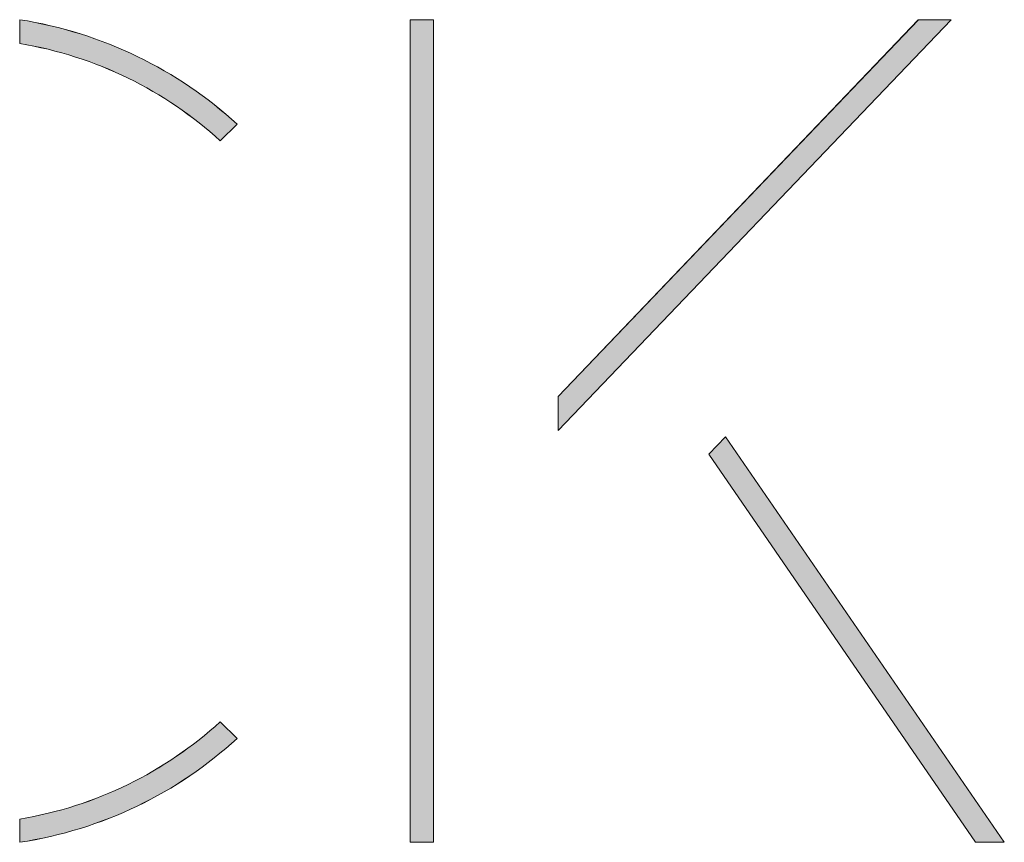
# Model space of a CAD drawing. Units: inches. Extents: x -8.6 to 64, y -22.9 to 37.6.
# Drawn here: x 48.8 to 52.7, y -20.4 to -17.2 of the extents above; entities that cross this region are included whole.
import ezdxf

# ---------------------------------------------------------------- set-up
doc = ezdxf.new("R2010")
doc.units = ezdxf.units.IN
doc.header["$LTSCALE"] = 0.03937
doc.header["$MEASUREMENT"] = 0
doc.layers.add('Layer 1', color=7, linetype='Continuous')

# ---------------------------------------------------------------- blocks, each defined once
blk = doc.blocks.new('block 8')
at = {"layer": 'Layer 1', "lineweight": 0}
for p, q in [((334.003, 333.195), (334.003, 334.826)), ((334.003, 334.826), (334.003, 334.826)), ((334.003, 334.826), (334.533, 334.737)), ((334.533, 334.737), (335.06, 334.639)), ((335.06, 334.639), (335.583, 334.531)), ((335.583, 334.531), (336.103, 334.414)), ((336.103, 334.414), (336.62, 334.288)), ((336.62, 334.288), (337.132, 334.152)), ((337.132, 334.152), (337.642, 334.008)), ((337.642, 334.008), (338.147, 333.854)), ((338.147, 333.854), (338.648, 333.692)), ((338.648, 333.692), (339.145, 333.521)), ((334.003, 333.194), (334.003, 333.195)), ((334.491, 333.11), (334.003, 333.194)), ((334.976, 333.016), (334.491, 333.11)), ((335.458, 332.914), (334.976, 333.016)), ((339.145, 333.521), (339.639, 333.341)), ((339.639, 333.341), (340.127, 333.152)), ((340.127, 333.152), (340.612, 332.955)), ((340.612, 332.955), (341.092, 332.749)), ((335.937, 332.803), (335.458, 332.914)), ((336.412, 332.684), (335.937, 332.803)), ((336.885, 332.556), (336.412, 332.684)), ((337.354, 332.42), (336.885, 332.556)), ((337.819, 332.276), (337.354, 332.42)), ((338.281, 332.124), (337.819, 332.276)), ((341.092, 332.749), (341.567, 332.535)), ((341.567, 332.535), (342.038, 332.313)), ((342.038, 332.313), (342.504, 332.082)), ((338.739, 331.963), (338.281, 332.124)), ((339.193, 331.794), (338.739, 331.963)), ((339.644, 331.618), (339.193, 331.794)), ((340.091, 331.434), (339.644, 331.618)), ((342.504, 332.082), (342.965, 331.843)), ((342.965, 331.843), (343.421, 331.596)), ((343.421, 331.596), (343.872, 331.341)), ((340.533, 331.241), (340.091, 331.434)), ((340.972, 331.042), (340.533, 331.241)), ((341.406, 330.834), (340.972, 331.042)), ((343.872, 331.341), (344.318, 331.079)), ((344.318, 331.079), (344.759, 330.808)), ((341.836, 330.619), (341.406, 330.834)), ((342.261, 330.397), (341.836, 330.619)), ((342.682, 330.167), (342.261, 330.397)), ((344.759, 330.808), (345.194, 330.53)), ((345.194, 330.53), (345.624, 330.243)), ((345.624, 330.243), (346.048, 329.95)), ((343.099, 329.93), (342.682, 330.167)), ((343.511, 329.686), (343.099, 329.93)), ((343.918, 329.434), (343.511, 329.686)), ((346.048, 329.95), (346.466, 329.649)), ((346.466, 329.649), (346.878, 329.34)), ((344.32, 329.176), (343.918, 329.434)), ((344.717, 328.91), (344.32, 329.176)), ((345.11, 328.638), (344.717, 328.91)), ((346.878, 329.34), (347.285, 329.024)), ((347.285, 329.024), (347.685, 328.701)), ((345.497, 328.359), (345.11, 328.638)), ((345.879, 328.073), (345.497, 328.359)), ((347.685, 328.701), (348.08, 328.37)), ((348.08, 328.37), (348.468, 328.033)), ((346.256, 327.781), (345.879, 328.073)), ((346.627, 327.482), (346.256, 327.781)), ((348.849, 327.688), (347.708, 326.547)), ((348.468, 328.033), (348.85, 327.688)), ((348.85, 327.688), (348.849, 327.688)), ((346.993, 327.177), (346.627, 327.482)), ((347.353, 326.865), (346.993, 327.177)), ((347.708, 326.547), (347.353, 326.865)), ((347.708, 326.547), (347.708, 326.547))]:
    blk.add_line(p, q, dxfattribs=at)
blk = doc.blocks.new('block 11')
at = {"layer": 'Layer 1', "lineweight": 0}
for p, q in [((370.793, 309.09), (395.388, 334.826)), ((397.631, 334.826), (370.793, 306.765)), ((395.388, 334.826), (397.631, 334.826)), ((370.793, 306.765), (370.793, 309.09))]:
    blk.add_line(p, q, dxfattribs=at)
blk = doc.blocks.new('block 12')
at = {"layer": 'Layer 1', "lineweight": 0}
for p, q in [((381.071, 305.134), (382.213, 306.316)), ((382.213, 306.316), (401.261, 278.622)), ((399.303, 278.622), (381.071, 305.134)), ((401.261, 278.622), (399.303, 278.622))]:
    blk.add_line(p, q, dxfattribs=at)
blk = doc.blocks.new('block 10')
at = {"layer": 'Layer 1', "lineweight": 0}
for p, q in [((360.678, 334.826), (362.269, 334.826)), ((360.678, 278.622), (360.678, 334.826)), ((362.269, 334.826), (362.269, 278.622)), ((362.269, 278.622), (360.678, 278.622))]:
    blk.add_line(p, q, dxfattribs=at)
blk = doc.blocks.new('block 9')
at = {"layer": 'Layer 1', "lineweight": 0}
for p, q in [((346.993, 286.231), (347.353, 286.543)), ((347.353, 286.543), (347.708, 286.861)), ((347.708, 286.861), (347.708, 286.861)), ((347.708, 286.861), (348.849, 285.719)), ((346.256, 285.627), (346.627, 285.926)), ((346.627, 285.926), (346.993, 286.231)), ((345.497, 285.049), (345.879, 285.334)), ((345.879, 285.334), (346.256, 285.627)), ((348.468, 285.374), (348.08, 285.037)), ((348.85, 285.719), (348.468, 285.374)), ((348.849, 285.719), (348.85, 285.719)), ((344.717, 284.497), (345.11, 284.77)), ((345.11, 284.77), (345.497, 285.049)), ((347.685, 284.707), (347.285, 284.383)), ((348.08, 285.037), (347.685, 284.707)), ((343.511, 283.722), (343.918, 283.973)), ((343.918, 283.973), (344.32, 284.232)), ((344.32, 284.232), (344.717, 284.497)), ((346.878, 284.068), (346.466, 283.759)), ((347.285, 284.383), (346.878, 284.068)), ((342.261, 283.011), (342.682, 283.241)), ((342.682, 283.241), (343.099, 283.478)), ((343.099, 283.478), (343.511, 283.722)), ((345.624, 283.165), (345.194, 282.879)), ((346.048, 283.458), (345.624, 283.165)), ((346.466, 283.759), (346.048, 283.458)), ((340.972, 282.366), (341.406, 282.573)), ((341.406, 282.573), (341.836, 282.788)), ((341.836, 282.788), (342.261, 283.011)), ((344.759, 282.601), (344.318, 282.331)), ((345.194, 282.879), (344.759, 282.601)), ((339.644, 281.789), (340.091, 281.974)), ((340.091, 281.974), (340.533, 282.166)), ((340.533, 282.166), (340.972, 282.366)), ((343.421, 281.814), (342.965, 281.568)), ((343.872, 282.068), (343.421, 281.814)), ((344.318, 282.331), (343.872, 282.068)), ((337.819, 281.131), (338.281, 281.284)), ((338.281, 281.284), (338.739, 281.444)), ((338.739, 281.444), (339.193, 281.613)), ((339.193, 281.613), (339.644, 281.789)), ((342.504, 281.33), (342.038, 281.1)), ((342.965, 281.568), (342.504, 281.33)), ((334.976, 280.391), (335.458, 280.493)), ((335.458, 280.493), (335.937, 280.604)), ((335.937, 280.604), (336.412, 280.723)), ((336.412, 280.723), (336.885, 280.851)), ((336.885, 280.851), (337.354, 280.987)), ((337.354, 280.987), (337.819, 281.131)), ((341.092, 280.666), (340.612, 280.461)), ((341.567, 280.879), (341.092, 280.666)), ((342.038, 281.1), (341.567, 280.879)), ((334.003, 280.213), (334.491, 280.298)), ((334.003, 278.622), (334.003, 280.213)), ((334.003, 280.213), (334.003, 280.213)), ((334.491, 280.298), (334.976, 280.391)), ((339.145, 279.9), (338.648, 279.731)), ((339.639, 280.078), (339.145, 279.9)), ((340.127, 280.265), (339.639, 280.078)), ((340.612, 280.461), (340.127, 280.265)), ((336.62, 279.144), (336.103, 279.021)), ((337.132, 279.277), (336.62, 279.144)), ((337.642, 279.419), (337.132, 279.277)), ((338.147, 279.57), (337.642, 279.419)), ((338.648, 279.731), (338.147, 279.57)), ((334.533, 278.707), (334.003, 278.622)), ((334.003, 278.622), (334.003, 278.622)), ((335.06, 278.802), (334.533, 278.707)), ((335.583, 278.907), (335.06, 278.802)), ((336.103, 279.021), (335.583, 278.907))]:
    blk.add_line(p, q, dxfattribs=at)

msp = doc.modelspace()

# ---------------------------------------------------------------- hatches: boundary and pattern name
at = {"layer": 'Layer 1'}
for points in [[(49.6969, -17.596), (49.6969, -17.5961), (49.6314, -17.6615), (49.6314, -17.6615), (49.6111, -17.6433), (49.5904, -17.6254), (49.5694, -17.6079), (49.5481, -17.5907), (49.5265, -17.574), (49.5046, -17.5576), (49.4824, -17.5416), (49.4599, -17.526), (49.4371, -17.5107), (49.414, -17.4959), (49.3906, -17.4815), (49.367, -17.4675), (49.3431, -17.4539), (49.319, -17.4407), (49.2946, -17.4279), (49.2699, -17.4156), (49.245, -17.4037), (49.2199, -17.3922), (49.1945, -17.3812), (49.1689, -17.3707), (49.143, -17.3605), (49.1169, -17.3509), (49.0907, -17.3416), (49.0642, -17.3329), (49.0375, -17.3246), (49.0106, -17.3168), (48.9835, -17.3095), (48.9562, -17.3027), (48.9287, -17.2963), (48.9011, -17.2904), (48.8733, -17.2851), (48.8453, -17.2802), (48.8453, -17.2802), (48.8453, -17.1866), (48.8453, -17.1866), (48.8757, -17.1917), (48.9059, -17.1974), (48.9359, -17.2036), (48.9657, -17.2103), (48.9954, -17.2175), (49.0248, -17.2253), (49.054, -17.2336), (49.083, -17.2424), (49.1117, -17.2517), (49.1403, -17.2615), (49.1685, -17.2718), (49.1966, -17.2827), (49.2244, -17.294), (49.2519, -17.3058), (49.2792, -17.318), (49.3062, -17.3308), (49.3329, -17.344), (49.3594, -17.3577), (49.3855, -17.3719), (49.4114, -17.3865), (49.437, -17.4016), (49.4622, -17.4171), (49.4872, -17.4331), (49.5118, -17.4495), (49.5362, -17.4663), (49.5602, -17.4836), (49.5838, -17.5013), (49.6071, -17.5194), (49.6301, -17.538), (49.6527, -17.5569), (49.675, -17.5763)], [(50.3753, -17.1866), (50.4666, -17.1866), (50.4666, -20.4105), (50.3753, -20.4105)], [(50.9556, -18.7962), (50.9556, -18.6629), (52.3663, -17.1866), (52.495, -17.1866)], [(52.5909, -20.4105), (51.5451, -18.8898), (51.6106, -18.8219), (52.7032, -20.4105)], [(49.6314, -19.9379), (49.6314, -19.9379), (49.6969, -20.0034), (49.6969, -20.0034), (49.675, -20.0232), (49.6527, -20.0425), (49.6301, -20.0615), (49.6071, -20.08), (49.5838, -20.0981), (49.5602, -20.1158), (49.5362, -20.1331), (49.5118, -20.1499), (49.4872, -20.1663), (49.4622, -20.1823), (49.437, -20.1978), (49.4114, -20.2128), (49.3855, -20.2274), (49.3594, -20.2415), (49.3329, -20.2552), (49.3062, -20.2684), (49.2792, -20.2811), (49.2519, -20.2933), (49.2244, -20.305), (49.1966, -20.3162), (49.1685, -20.327), (49.1403, -20.3372), (49.1117, -20.3469), (49.083, -20.3561), (49.054, -20.3648), (49.0248, -20.3729), (48.9954, -20.3805), (48.9657, -20.3876), (48.9359, -20.3942), (48.9059, -20.4002), (48.8757, -20.4056), (48.8453, -20.4105), (48.8453, -20.4105), (48.8453, -20.3193), (48.8453, -20.3192), (48.8733, -20.3144), (48.9011, -20.309), (48.9287, -20.3032), (48.9562, -20.2968), (48.9835, -20.29), (49.0106, -20.2827), (49.0375, -20.2748), (49.0642, -20.2666), (49.0907, -20.2578), (49.1169, -20.2486), (49.143, -20.2389), (49.1689, -20.2288), (49.1945, -20.2182), (49.2199, -20.2072), (49.245, -20.1958), (49.2699, -20.1839), (49.2946, -20.1715), (49.319, -20.1588), (49.3431, -20.1456), (49.367, -20.132), (49.3906, -20.118), (49.414, -20.1035), (49.4371, -20.0887), (49.4599, -20.0735), (49.4824, -20.0579), (49.5046, -20.0419), (49.5265, -20.0255), (49.5481, -20.0087), (49.5694, -19.9915), (49.5904, -19.974), (49.6111, -19.9561)]]:
    msp.add_hatch(color=256, dxfattribs=at).paths.add_polyline_path(points, flags=0)

# ---------------------------------------------------------------- linework, layer by layer
at = {"layer": 'Layer 1', "lineweight": 0}
for p, q in [((48.8453, -17.2802), (48.8453, -17.1866)), ((48.8453, -17.1866), (48.8757, -17.1917)), ((48.8757, -17.1917), (48.9059, -17.1974)), ((48.9059, -17.1974), (48.9359, -17.2036)), ((48.9359, -17.2036), (48.9657, -17.2103)), ((50.3753, -17.1866), (50.4666, -17.1866)), ((50.3753, -20.4105), (50.3753, -17.1866)), ((50.4666, -17.1866), (50.4666, -20.4105)), ((52.495, -17.1866), (50.9556, -18.7962)), ((50.9556, -18.6629), (52.3663, -17.1866)), ((52.3663, -17.1866), (52.495, -17.1866)), ((48.9657, -17.2103), (48.9954, -17.2175)), ((48.9954, -17.2175), (49.0248, -17.2253)), ((49.0248, -17.2253), (49.054, -17.2336)), ((49.054, -17.2336), (49.083, -17.2424)), ((49.083, -17.2424), (49.1117, -17.2517)), ((48.8733, -17.2851), (48.8453, -17.2802)), ((49.1117, -17.2517), (49.1403, -17.2615)), ((49.1403, -17.2615), (49.1685, -17.2718)), ((49.1685, -17.2718), (49.1966, -17.2827)), ((49.1966, -17.2827), (49.2244, -17.294)), ((48.9011, -17.2904), (48.8733, -17.2851)), ((48.9287, -17.2963), (48.9011, -17.2904)), ((48.9562, -17.3027), (48.9287, -17.2963)), ((48.9835, -17.3095), (48.9562, -17.3027)), ((49.0106, -17.3168), (48.9835, -17.3095)), ((49.0375, -17.3246), (49.0106, -17.3168)), ((49.2244, -17.294), (49.2519, -17.3058)), ((49.2519, -17.3058), (49.2792, -17.318)), ((49.2792, -17.318), (49.3062, -17.3308)), ((49.0642, -17.3329), (49.0375, -17.3246)), ((49.0907, -17.3416), (49.0642, -17.3329)), ((49.1169, -17.3509), (49.0907, -17.3416)), ((49.143, -17.3605), (49.1169, -17.3509)), ((49.1689, -17.3707), (49.143, -17.3605)), ((49.3062, -17.3308), (49.3329, -17.344)), ((49.3329, -17.344), (49.3594, -17.3577)), ((49.3594, -17.3577), (49.3855, -17.3719)), ((49.1945, -17.3812), (49.1689, -17.3707)), ((49.2199, -17.3922), (49.1945, -17.3812)), ((49.245, -17.4037), (49.2199, -17.3922)), ((49.3855, -17.3719), (49.4114, -17.3865)), ((49.4114, -17.3865), (49.437, -17.4016)), ((49.2699, -17.4156), (49.245, -17.4037)), ((49.2946, -17.4279), (49.2699, -17.4156)), ((49.319, -17.4407), (49.2946, -17.4279)), ((49.437, -17.4016), (49.4622, -17.4171)), ((49.4622, -17.4171), (49.4872, -17.4331)), ((49.4872, -17.4331), (49.5118, -17.4495)), ((49.3431, -17.4539), (49.319, -17.4407)), ((49.367, -17.4675), (49.3431, -17.4539)), ((49.3906, -17.4815), (49.367, -17.4675)), ((49.5118, -17.4495), (49.5362, -17.4663)), ((49.5362, -17.4663), (49.5602, -17.4836)), ((49.414, -17.4959), (49.3906, -17.4815)), ((49.4371, -17.5107), (49.414, -17.4959)), ((49.4599, -17.526), (49.4371, -17.5107)), ((49.5602, -17.4836), (49.5838, -17.5013)), ((49.5838, -17.5013), (49.6071, -17.5194)), ((49.4824, -17.5416), (49.4599, -17.526)), ((49.5046, -17.5576), (49.4824, -17.5416)), ((49.6071, -17.5194), (49.6301, -17.538)), ((49.6301, -17.538), (49.6527, -17.5569)), ((49.5265, -17.574), (49.5046, -17.5576)), ((49.5481, -17.5907), (49.5265, -17.574)), ((49.5694, -17.6079), (49.5481, -17.5907)), ((49.6527, -17.5569), (49.675, -17.5763)), ((49.675, -17.5763), (49.6969, -17.596)), ((49.5904, -17.6254), (49.5694, -17.6079)), ((49.6111, -17.6433), (49.5904, -17.6254)), ((49.6969, -17.5961), (49.6314, -17.6615)), ((49.6314, -17.6615), (49.6111, -17.6433)), ((50.9556, -18.7962), (50.9556, -18.6629)), ((51.5451, -18.8898), (51.6106, -18.8219)), ((51.6106, -18.8219), (52.7032, -20.4105)), ((52.5909, -20.4105), (51.5451, -18.8898)), ((49.6111, -19.9561), (49.6314, -19.9379)), ((49.6314, -19.9379), (49.6969, -20.0034)), ((49.5694, -19.9915), (49.5904, -19.974)), ((49.5904, -19.974), (49.6111, -19.9561)), ((49.5265, -20.0255), (49.5481, -20.0087)), ((49.5481, -20.0087), (49.5694, -19.9915)), ((49.6969, -20.0034), (49.675, -20.0232)), ((49.4599, -20.0735), (49.4824, -20.0579)), ((49.4824, -20.0579), (49.5046, -20.0419)), ((49.5046, -20.0419), (49.5265, -20.0255)), ((49.6527, -20.0425), (49.6301, -20.0615)), ((49.675, -20.0232), (49.6527, -20.0425)), ((49.414, -20.1035), (49.4371, -20.0887)), ((49.4371, -20.0887), (49.4599, -20.0735)), ((49.5838, -20.0981), (49.5602, -20.1158)), ((49.6071, -20.08), (49.5838, -20.0981)), ((49.6301, -20.0615), (49.6071, -20.08)), ((49.3431, -20.1456), (49.367, -20.132)), ((49.367, -20.132), (49.3906, -20.118)), ((49.3906, -20.118), (49.414, -20.1035)), ((49.5362, -20.1331), (49.5118, -20.1499)), ((49.5602, -20.1158), (49.5362, -20.1331)), ((49.2699, -20.1839), (49.2946, -20.1715)), ((49.2946, -20.1715), (49.319, -20.1588)), ((49.319, -20.1588), (49.3431, -20.1456)), ((49.4872, -20.1663), (49.4622, -20.1823)), ((49.5118, -20.1499), (49.4872, -20.1663)), ((49.1945, -20.2182), (49.2199, -20.2072)), ((49.2199, -20.2072), (49.245, -20.1958)), ((49.245, -20.1958), (49.2699, -20.1839)), ((49.4114, -20.2128), (49.3855, -20.2274)), ((49.437, -20.1978), (49.4114, -20.2128)), ((49.4622, -20.1823), (49.437, -20.1978)), ((49.0907, -20.2578), (49.1169, -20.2486)), ((49.1169, -20.2486), (49.143, -20.2389)), ((49.143, -20.2389), (49.1689, -20.2288)), ((49.1689, -20.2288), (49.1945, -20.2182)), ((49.3594, -20.2415), (49.3329, -20.2552)), ((49.3855, -20.2274), (49.3594, -20.2415)), ((48.9562, -20.2968), (48.9835, -20.29)), ((48.9835, -20.29), (49.0106, -20.2827)), ((49.0106, -20.2827), (49.0375, -20.2748)), ((49.0375, -20.2748), (49.0642, -20.2666)), ((49.0642, -20.2666), (49.0907, -20.2578)), ((49.2792, -20.2811), (49.2519, -20.2933)), ((49.3062, -20.2684), (49.2792, -20.2811)), ((49.3329, -20.2552), (49.3062, -20.2684)), ((48.8453, -20.3192), (48.8733, -20.3144)), ((48.8453, -20.4105), (48.8453, -20.3193)), ((48.8733, -20.3144), (48.9011, -20.309)), ((48.9011, -20.309), (48.9287, -20.3032)), ((48.9287, -20.3032), (48.9562, -20.2968)), ((49.1685, -20.327), (49.1403, -20.3372)), ((49.1966, -20.3162), (49.1685, -20.327)), ((49.2244, -20.305), (49.1966, -20.3162)), ((49.2519, -20.2933), (49.2244, -20.305)), ((49.054, -20.3648), (49.0248, -20.3729)), ((49.083, -20.3561), (49.054, -20.3648)), ((49.1117, -20.3469), (49.083, -20.3561)), ((49.1403, -20.3372), (49.1117, -20.3469)), ((48.8757, -20.4056), (48.8453, -20.4105)), ((48.9059, -20.4002), (48.8757, -20.4056)), ((48.9359, -20.3942), (48.9059, -20.4002)), ((48.9657, -20.3876), (48.9359, -20.3942)), ((48.9954, -20.3805), (48.9657, -20.3876)), ((49.0248, -20.3729), (48.9954, -20.3805)), ((50.4666, -20.4105), (50.3753, -20.4105)), ((52.7032, -20.4105), (52.5909, -20.4105))]:
    msp.add_line(p, q, dxfattribs=at)

# ---------------------------------------------------------------- block references
at = {"layer": 'Layer 1', "xscale": 0.05735997390220261, "yscale": 0.05735997390220261}
for name in ['block 8', 'block 10', 'block 11', 'block 12', 'block 9']:
    msp.add_blockref(name, (29.6869, -36.3922), dxfattribs=at)

doc.saveas('drawing.dxf')
